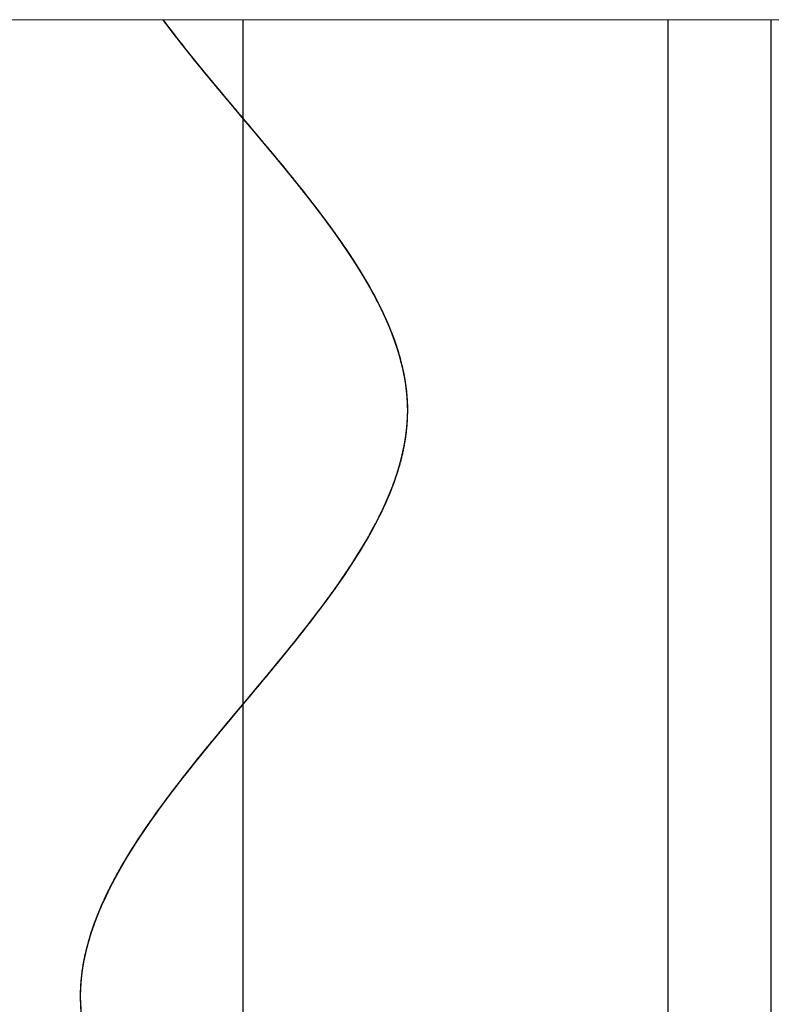
# Model space of a CAD drawing. Units: millimetres. Extents: x -12297 to 4952, y 500 to 24315.
# Drawn here: x 1379 to 1408, y 13021 to 13059 of the extents above; entities that cross this region are included whole.
import ezdxf

# ---------------------------------------------------------------- set-up
doc = ezdxf.new("R2010")
doc.units = ezdxf.units.MM
doc.layers.add('0.30mm', color=7, linetype='Continuous', lineweight=30)
doc.layers.add('Тонкая линия', color=7, linetype='Continuous', lineweight=15)

msp = doc.modelspace()

# ---------------------------------------------------------------- linework, layer by layer
at = {"layer": '0.30mm'}
for p, q in [((1387.97, 13058.77), (1387.97, 12952.656)), ((1404.4, 13058.77), (1404.4, 12939.437)), ((1408.4, 12936.219), (1408.4, 13058.77))]:
    msp.add_line(p, q, dxfattribs=at)
for points, knots in [([(1394.34, 12952.734), (1387.378, 12960.316), (1376.934, 12971.689), (1387.727, 12986.853), (1400.832, 13002.016), (1375.35, 13017.18), (1388.007, 13032.344), (1398.586, 13044.943), (1388.62, 13053.752), (1384.885, 13058.77)], [0, 0, 0, 0, 26.025571, 39.038356, 52.051142, 78.076713, 91.089498, 104.102284, 121.3263, 121.3263, 121.3263, 121.3263]), ([(1387.97, 13032.289), (1387.985, 13032.307), (1391.174, 13036.116), (1397.52, 13043.674), (1391.132, 13051.214), (1387.97, 13054.962)], [91.026211, 91.026211, 91.026211, 91.026211, 91.089498, 104.102284, 116.969254, 116.969254, 116.969254, 116.969254]), ([(1394.34, 13043.712), (1394.34, 13043.714), (1394.339, 13043.851), (1394.334, 13043.989), (1394.324, 13044.126)], [104.0970234, 104.0970234, 104.0970234, 104.0970234, 104.102284, 104.5701456, 104.5701456, 104.5701456, 104.5701456]), ([(1394.34, 13043.712), (1394.34, 13043.714), (1394.339, 13043.851), (1394.334, 13043.989), (1394.324, 13044.126)], [104.0970234, 104.0970234, 104.0970234, 104.0970234, 104.102284, 104.5701456, 104.5701456, 104.5701456, 104.5701456]), ([(1394.34, 13043.716), (1394.34, 13043.716), (1394.339, 13043.842), (1394.334, 13043.969), (1394.326, 13044.095)], [104.1013797, 104.1013797, 104.1013797, 104.1013797, 104.102284, 104.5350469, 104.5350469, 104.5350469, 104.5350469]), ([(1394.34, 13043.712), (1394.34, 13043.714), (1394.34, 13043.793), (1394.337, 13043.872), (1394.334, 13043.949)], [104.0970234, 104.0970234, 104.0970234, 104.0970234, 104.102284, 104.3683066, 104.3683066, 104.3683066, 104.3683066]), ([(1394.34, 13043.716), (1394.34, 13043.716), (1394.339, 13043.794), (1394.337, 13043.872), (1394.334, 13043.949)], [104.1013809, 104.1013809, 104.1013809, 104.1013809, 104.102284, 104.3683066, 104.3683066, 104.3683066, 104.3683066]), ([(1394.34, 13043.712), (1394.34, 13043.714), (1394.34, 13043.793), (1394.337, 13043.872), (1394.334, 13043.949)], [104.0970234, 104.0970234, 104.0970234, 104.0970234, 104.102284, 104.3683066, 104.3683066, 104.3683066, 104.3683066]), ([(1387.97, 13032.289), (1387.985, 13032.307), (1388.624, 13033.07), (1389.263, 13033.832), (1389.862, 13034.577)], [91.026211, 91.026211, 91.026211, 91.026211, 91.089498, 93.644348, 93.644348, 93.644348, 93.644348]), ([(1387.97, 13032.289), (1387.985, 13032.307), (1388.624, 13033.07), (1389.263, 13033.832), (1389.862, 13034.577)], [91.026211, 91.026211, 91.026211, 91.026211, 91.089498, 93.644348, 93.644348, 93.644348, 93.644348]), ([(1387.97, 13032.289), (1387.985, 13032.307), (1388.575, 13033.012), (1389.166, 13033.717), (1389.722, 13034.403)], [91.026211, 91.026211, 91.026211, 91.026211, 91.089498, 93.445461, 93.445461, 93.445461, 93.445461]), ([(1387.97, 13032.289), (1387.985, 13032.307), (1388.377, 13032.774), (1388.768, 13033.241), (1389.138, 13033.69)], [91.026211, 91.026211, 91.026211, 91.026211, 91.089498, 92.630151, 92.630151, 92.630151, 92.630151]), ([(1387.97, 13032.289), (1387.985, 13032.307), (1388.377, 13032.774), (1388.768, 13033.241), (1389.138, 13033.69)], [91.026211, 91.026211, 91.026211, 91.026211, 91.089498, 92.630151, 92.630151, 92.630151, 92.630151]), ([(1387.97, 13032.289), (1387.985, 13032.307), (1388.377, 13032.774), (1388.768, 13033.241), (1389.138, 13033.69)], [91.026211, 91.026211, 91.026211, 91.026211, 91.089498, 92.630151, 92.630151, 92.630151, 92.630151]), ([(1387.97, 13009.72), (1384.83, 13013.471), (1378.563, 13020.993), (1384.812, 13028.516), (1387.97, 13032.289)], [65.203643, 65.203643, 65.203643, 65.203643, 78.076713, 91.026211, 91.026211, 91.026211, 91.026211]), ([(1381.699, 13020.693), (1381.695, 13020.785), (1381.689, 13021.018), (1381.696, 13021.251), (1381.704, 13021.391)], [77.7579958, 77.7579958, 77.7579958, 77.7579958, 78.076713, 78.5567682, 78.5567682, 78.5567682, 78.5567682]), ([(1381.699, 13020.693), (1381.695, 13020.785), (1381.689, 13021.018), (1381.696, 13021.251), (1381.704, 13021.391)], [77.7579958, 77.7579958, 77.7579958, 77.7579958, 78.076713, 78.5567682, 78.5567682, 78.5567682, 78.5567682]), ([(1381.699, 13020.693), (1381.695, 13020.785), (1381.689, 13021.012), (1381.695, 13021.239), (1381.703, 13021.372)], [77.7579991, 77.7579991, 77.7579991, 77.7579991, 78.076713, 78.5357632, 78.5357632, 78.5357632, 78.5357632]), ([(1381.699, 13020.693), (1381.695, 13020.785), (1381.692, 13020.908), (1381.692, 13021.03), (1381.693, 13021.06)], [77.7579991, 77.7579991, 77.7579991, 77.7579991, 78.076713, 78.177976, 78.177976, 78.177976, 78.177976]), ([(1381.699, 13020.693), (1381.695, 13020.785), (1381.692, 13020.908), (1381.692, 13021.03), (1381.693, 13021.06)], [77.7579958, 77.7579958, 77.7579958, 77.7579958, 78.076713, 78.177976, 78.177976, 78.177976, 78.177976]), ([(1381.699, 13020.693), (1381.695, 13020.785), (1381.692, 13020.908), (1381.692, 13021.03), (1381.693, 13021.06)], [77.7579958, 77.7579958, 77.7579958, 77.7579958, 78.076713, 78.177976, 78.177976, 78.177976, 78.177976])]:
    msp.add_open_spline(points, degree=3, knots=knots, dxfattribs=at)
for points in [[(1387.97, 13054.962), (1386.899, 13056.231), (1385.83, 13057.501), (1384.885, 13058.77)], [(1386.853, 13056.294), (1386.167, 13057.119), (1385.5, 13057.944), (1384.885, 13058.77)], [(1386.853, 13056.294), (1386.167, 13057.119), (1385.5, 13057.944), (1384.885, 13058.77)], [(1386.097, 13057.215), (1385.678, 13057.733), (1385.271, 13058.252), (1384.885, 13058.77)], [(1386.097, 13057.215), (1385.678, 13057.733), (1385.271, 13058.252), (1384.885, 13058.77)], [(1386.097, 13057.215), (1385.678, 13057.733), (1385.271, 13058.252), (1384.885, 13058.77)], [(1386.499, 13056.721), (1385.938, 13057.404), (1385.394, 13058.087), (1384.885, 13058.77)], [(1386.499, 13056.721), (1386.364, 13056.886), (1386.23, 13057.05), (1386.097, 13057.215)], [(1386.499, 13056.721), (1386.364, 13056.886), (1386.23, 13057.05), (1386.097, 13057.215)], [(1386.853, 13056.294), (1386.597, 13056.601), (1386.345, 13056.908), (1386.097, 13057.215)], [(1386.853, 13056.294), (1386.734, 13056.436), (1386.617, 13056.578), (1386.499, 13056.721)], [(1386.853, 13056.294), (1386.734, 13056.436), (1386.617, 13056.578), (1386.499, 13056.721)], [(1386.853, 13056.294), (1386.734, 13056.436), (1386.617, 13056.578), (1386.499, 13056.721)], [(1387.97, 13054.962), (1387.596, 13055.406), (1387.221, 13055.85), (1386.853, 13056.294)], [(1387.97, 13054.962), (1387.596, 13055.406), (1387.221, 13055.85), (1386.853, 13056.294)], [(1387.478, 13055.546), (1387.268, 13055.795), (1387.06, 13056.044), (1386.853, 13056.294)], [(1386.853, 13056.293), (1386.853, 13056.294), (1386.853, 13056.294), (1386.853, 13056.294)], [(1387.97, 13054.962), (1387.596, 13055.406), (1387.221, 13055.85), (1386.853, 13056.294)], [(1386.853, 13056.294), (1386.853, 13056.294), (1386.853, 13056.294), (1386.853, 13056.294)], [(1387.478, 13055.546), (1387.268, 13055.795), (1387.06, 13056.044), (1386.853, 13056.294)], [(1387.478, 13055.546), (1387.268, 13055.795), (1387.06, 13056.044), (1386.853, 13056.293)], [(1387.97, 13054.962), (1387.806, 13055.157), (1387.642, 13055.351), (1387.478, 13055.546)], [(1387.97, 13054.962), (1387.806, 13055.157), (1387.642, 13055.351), (1387.478, 13055.546)], [(1387.97, 13054.962), (1387.806, 13055.157), (1387.642, 13055.351), (1387.478, 13055.546)], [(1389.636, 13052.967), (1389.092, 13053.632), (1388.531, 13054.297), (1387.97, 13054.962)], [(1389.636, 13052.967), (1389.092, 13053.632), (1388.531, 13054.297), (1387.97, 13054.962)], [(1388.959, 13053.786), (1388.632, 13054.178), (1388.301, 13054.57), (1387.97, 13054.962)], [(1388.959, 13053.786), (1388.632, 13054.178), (1388.301, 13054.57), (1387.97, 13054.962)], [(1389.636, 13052.967), (1389.092, 13053.632), (1388.531, 13054.297), (1387.97, 13054.962)], [(1388.959, 13053.786), (1388.632, 13054.178), (1388.301, 13054.57), (1387.97, 13054.962)], [(1389.636, 13052.967), (1389.413, 13053.24), (1389.187, 13053.513), (1388.959, 13053.786)], [(1389.636, 13052.967), (1389.413, 13053.24), (1389.187, 13053.513), (1388.959, 13053.786)], [(1389.636, 13052.967), (1389.413, 13053.24), (1389.187, 13053.513), (1388.959, 13053.786)], [(1390.996, 13051.245), (1390.563, 13051.819), (1390.106, 13052.393), (1389.636, 13052.967)], [(1390.996, 13051.245), (1390.563, 13051.819), (1390.106, 13052.393), (1389.636, 13052.967)], [(1389.648, 13052.953), (1389.644, 13052.958), (1389.64, 13052.962), (1389.636, 13052.967)], [(1389.648, 13052.953), (1389.644, 13052.958), (1389.64, 13052.962), (1389.636, 13052.967)], [(1390.321, 13052.117), (1390.097, 13052.4), (1389.868, 13052.684), (1389.636, 13052.967)], [(1389.648, 13052.953), (1389.644, 13052.958), (1389.64, 13052.962), (1389.636, 13052.967)], [(1390.321, 13052.117), (1390.101, 13052.396), (1389.876, 13052.674), (1389.648, 13052.953)], [(1390.321, 13052.117), (1390.101, 13052.396), (1389.876, 13052.674), (1389.648, 13052.953)], [(1390.996, 13051.245), (1390.567, 13051.814), (1390.114, 13052.384), (1389.648, 13052.953)], [(1390.996, 13051.245), (1390.777, 13051.535), (1390.552, 13051.826), (1390.321, 13052.117)], [(1390.996, 13051.245), (1390.777, 13051.535), (1390.552, 13051.826), (1390.321, 13052.117)], [(1390.996, 13051.245), (1390.777, 13051.535), (1390.552, 13051.826), (1390.321, 13052.117)], [(1392.358, 13049.294), (1391.946, 13049.944), (1391.487, 13050.594), (1390.996, 13051.245)], [(1392.358, 13049.294), (1391.946, 13049.944), (1391.487, 13050.594), (1390.996, 13051.245)], [(1391.089, 13051.121), (1391.058, 13051.162), (1391.027, 13051.203), (1390.996, 13051.245)], [(1390.996, 13051.245), (1390.996, 13051.245), (1390.996, 13051.245), (1390.996, 13051.245)], [(1391.089, 13051.121), (1391.058, 13051.162), (1391.027, 13051.203), (1390.996, 13051.245)], [(1391.089, 13051.121), (1391.058, 13051.162), (1391.027, 13051.203), (1390.996, 13051.245)], [(1391.631, 13050.377), (1391.426, 13050.666), (1391.214, 13050.955), (1390.996, 13051.245)], [(1390.996, 13051.245), (1390.996, 13051.245), (1390.996, 13051.245), (1390.996, 13051.245)], [(1391.631, 13050.377), (1391.455, 13050.625), (1391.275, 13050.873), (1391.089, 13051.121)], [(1391.631, 13050.377), (1391.455, 13050.625), (1391.275, 13050.873), (1391.089, 13051.121)], [(1392.358, 13049.294), (1391.972, 13049.903), (1391.545, 13050.512), (1391.089, 13051.121)], [(1392.358, 13049.294), (1392.129, 13049.655), (1391.886, 13050.016), (1391.631, 13050.377)], [(1392.358, 13049.294), (1392.129, 13049.655), (1391.886, 13050.016), (1391.631, 13050.377)], [(1392.358, 13049.294), (1392.129, 13049.655), (1391.886, 13050.016), (1391.631, 13050.377)], [(1392.954, 13048.289), (1392.769, 13048.624), (1392.57, 13048.959), (1392.358, 13049.294)], [(1392.954, 13048.289), (1392.769, 13048.624), (1392.57, 13048.959), (1392.358, 13049.294)], [(1392.727, 13048.688), (1392.609, 13048.89), (1392.486, 13049.092), (1392.358, 13049.294)], [(1392.358, 13049.294), (1392.358, 13049.294), (1392.358, 13049.294), (1392.358, 13049.294)], [(1392.727, 13048.688), (1392.609, 13048.89), (1392.486, 13049.092), (1392.358, 13049.294)], [(1392.727, 13048.688), (1392.609, 13048.89), (1392.486, 13049.092), (1392.358, 13049.294)], [(1392.899, 13048.388), (1392.73, 13048.69), (1392.549, 13048.992), (1392.358, 13049.294)], [(1392.358, 13049.294), (1392.358, 13049.294), (1392.358, 13049.294), (1392.358, 13049.294)], [(1392.899, 13048.388), (1392.843, 13048.488), (1392.786, 13048.588), (1392.727, 13048.688)], [(1392.899, 13048.388), (1392.843, 13048.488), (1392.786, 13048.588), (1392.727, 13048.688)], [(1392.954, 13048.289), (1392.881, 13048.422), (1392.805, 13048.555), (1392.727, 13048.688)], [(1392.954, 13048.289), (1392.936, 13048.322), (1392.917, 13048.355), (1392.899, 13048.388)], [(1392.954, 13048.289), (1392.936, 13048.322), (1392.917, 13048.355), (1392.899, 13048.388)], [(1392.954, 13048.289), (1392.936, 13048.322), (1392.917, 13048.355), (1392.899, 13048.388)], [(1393.323, 13047.576), (1393.208, 13047.814), (1393.085, 13048.051), (1392.954, 13048.289)], [(1393.323, 13047.576), (1393.208, 13047.814), (1393.085, 13048.051), (1392.954, 13048.289)], [(1392.973, 13048.253), (1392.967, 13048.265), (1392.96, 13048.277), (1392.954, 13048.289)], [(1392.973, 13048.253), (1392.967, 13048.265), (1392.96, 13048.277), (1392.954, 13048.289)], [(1392.973, 13048.253), (1392.967, 13048.265), (1392.96, 13048.277), (1392.954, 13048.289)], [(1393.127, 13047.967), (1393.071, 13048.074), (1393.013, 13048.181), (1392.954, 13048.289)], [(1393.127, 13047.967), (1393.077, 13048.062), (1393.026, 13048.158), (1392.973, 13048.253)], [(1393.127, 13047.967), (1393.077, 13048.062), (1393.026, 13048.158), (1392.973, 13048.253)], [(1393.323, 13047.576), (1393.214, 13047.802), (1393.097, 13048.028), (1392.973, 13048.253)], [(1393.323, 13047.576), (1393.26, 13047.706), (1393.195, 13047.837), (1393.127, 13047.967)], [(1393.323, 13047.576), (1393.26, 13047.706), (1393.195, 13047.837), (1393.127, 13047.967)], [(1393.323, 13047.576), (1393.26, 13047.706), (1393.195, 13047.837), (1393.127, 13047.967)], [(1393.69, 13046.749), (1393.58, 13047.025), (1393.457, 13047.301), (1393.323, 13047.576)], [(1393.69, 13046.749), (1393.58, 13047.025), (1393.457, 13047.301), (1393.323, 13047.576)], [(1393.323, 13047.576), (1393.323, 13047.576), (1393.323, 13047.576), (1393.323, 13047.576)], [(1393.325, 13047.574), (1393.324, 13047.575), (1393.324, 13047.576), (1393.323, 13047.576)], [(1393.325, 13047.574), (1393.324, 13047.575), (1393.324, 13047.576), (1393.323, 13047.576)], [(1393.514, 13047.165), (1393.454, 13047.302), (1393.39, 13047.439), (1393.323, 13047.576)], [(1393.323, 13047.576), (1393.323, 13047.576), (1393.323, 13047.576), (1393.323, 13047.576)], [(1393.325, 13047.574), (1393.324, 13047.575), (1393.324, 13047.576), (1393.323, 13047.576)], [(1393.514, 13047.165), (1393.454, 13047.301), (1393.391, 13047.438), (1393.325, 13047.574)], [(1393.514, 13047.165), (1393.454, 13047.301), (1393.391, 13047.438), (1393.325, 13047.574)], [(1393.69, 13046.749), (1393.58, 13047.024), (1393.458, 13047.299), (1393.325, 13047.574)], [(1393.69, 13046.749), (1393.635, 13046.888), (1393.576, 13047.027), (1393.514, 13047.165)], [(1393.69, 13046.749), (1393.635, 13046.888), (1393.576, 13047.027), (1393.514, 13047.165)], [(1393.69, 13046.749), (1393.635, 13046.888), (1393.576, 13047.027), (1393.514, 13047.165)], [(1393.944, 13046.044), (1393.869, 13046.279), (1393.784, 13046.514), (1393.69, 13046.749)], [(1393.944, 13046.044), (1393.869, 13046.279), (1393.784, 13046.514), (1393.69, 13046.749)], [(1393.69, 13046.749), (1393.69, 13046.749), (1393.69, 13046.749), (1393.69, 13046.749)], [(1393.834, 13046.37), (1393.788, 13046.496), (1393.741, 13046.623), (1393.69, 13046.749)], [(1393.834, 13046.37), (1393.788, 13046.496), (1393.741, 13046.623), (1393.69, 13046.749)], [(1393.936, 13046.07), (1393.863, 13046.296), (1393.781, 13046.523), (1393.69, 13046.749)], [(1393.834, 13046.37), (1393.788, 13046.496), (1393.741, 13046.623), (1393.69, 13046.749)], [(1393.69, 13046.749), (1393.69, 13046.749), (1393.69, 13046.749), (1393.69, 13046.749)], [(1393.936, 13046.07), (1393.904, 13046.17), (1393.869, 13046.27), (1393.834, 13046.37)], [(1393.936, 13046.07), (1393.904, 13046.17), (1393.869, 13046.27), (1393.834, 13046.37)], [(1393.944, 13046.044), (1393.909, 13046.153), (1393.873, 13046.261), (1393.834, 13046.37)], [(1393.944, 13046.044), (1393.941, 13046.053), (1393.939, 13046.061), (1393.936, 13046.07)], [(1393.944, 13046.044), (1393.941, 13046.053), (1393.939, 13046.061), (1393.936, 13046.07)], [(1393.944, 13046.044), (1393.941, 13046.053), (1393.939, 13046.061), (1393.936, 13046.07)], [(1394.119, 13045.422), (1394.069, 13045.63), (1394.01, 13045.837), (1393.944, 13046.044)], [(1394.119, 13045.422), (1394.069, 13045.63), (1394.01, 13045.837), (1393.944, 13046.044)], [(1393.947, 13046.035), (1393.946, 13046.038), (1393.945, 13046.041), (1393.944, 13046.044)], [(1393.947, 13046.035), (1393.946, 13046.038), (1393.945, 13046.041), (1393.944, 13046.044)], [(1394.035, 13045.742), (1394.007, 13045.843), (1393.976, 13045.943), (1393.944, 13046.044)], [(1393.947, 13046.035), (1393.946, 13046.038), (1393.945, 13046.041), (1393.944, 13046.044)], [(1394.035, 13045.742), (1394.008, 13045.84), (1393.978, 13045.937), (1393.947, 13046.035)], [(1394.035, 13045.742), (1394.008, 13045.84), (1393.978, 13045.937), (1393.947, 13046.035)], [(1394.119, 13045.422), (1394.07, 13045.627), (1394.012, 13045.831), (1393.947, 13046.035)], [(1394.119, 13045.422), (1394.094, 13045.529), (1394.065, 13045.635), (1394.035, 13045.742)], [(1394.119, 13045.422), (1394.094, 13045.529), (1394.065, 13045.635), (1394.035, 13045.742)], [(1394.119, 13045.422), (1394.094, 13045.529), (1394.065, 13045.635), (1394.035, 13045.742)], [(1394.23, 13044.893), (1394.2, 13045.07), (1394.162, 13045.246), (1394.119, 13045.422)], [(1394.23, 13044.893), (1394.2, 13045.07), (1394.162, 13045.246), (1394.119, 13045.422)], [(1394.119, 13045.422), (1394.119, 13045.422), (1394.119, 13045.422), (1394.119, 13045.422)], [(1394.185, 13045.13), (1394.165, 13045.227), (1394.143, 13045.325), (1394.119, 13045.422)], [(1394.185, 13045.13), (1394.165, 13045.227), (1394.143, 13045.325), (1394.119, 13045.422)], [(1394.225, 13044.921), (1394.196, 13045.088), (1394.16, 13045.255), (1394.119, 13045.422)], [(1394.185, 13045.13), (1394.165, 13045.227), (1394.143, 13045.325), (1394.119, 13045.422)], [(1394.225, 13044.921), (1394.213, 13044.991), (1394.2, 13045.06), (1394.185, 13045.13)], [(1394.225, 13044.921), (1394.213, 13044.991), (1394.2, 13045.06), (1394.185, 13045.13)], [(1394.23, 13044.893), (1394.217, 13044.972), (1394.202, 13045.051), (1394.185, 13045.13)], [(1394.23, 13044.893), (1394.229, 13044.903), (1394.227, 13044.912), (1394.225, 13044.921)], [(1394.23, 13044.893), (1394.229, 13044.903), (1394.227, 13044.912), (1394.225, 13044.921)], [(1394.23, 13044.893), (1394.229, 13044.903), (1394.227, 13044.912), (1394.225, 13044.921)], [(1394.291, 13044.479), (1394.275, 13044.617), (1394.255, 13044.755), (1394.23, 13044.893)], [(1394.291, 13044.479), (1394.275, 13044.617), (1394.255, 13044.755), (1394.23, 13044.893)], [(1394.231, 13044.892), (1394.23, 13044.893), (1394.23, 13044.893), (1394.23, 13044.893)], [(1394.231, 13044.892), (1394.23, 13044.893), (1394.23, 13044.893), (1394.23, 13044.893)], [(1394.264, 13044.687), (1394.253, 13044.756), (1394.242, 13044.825), (1394.23, 13044.893)], [(1394.231, 13044.892), (1394.23, 13044.893), (1394.23, 13044.893), (1394.23, 13044.893)], [(1394.264, 13044.687), (1394.254, 13044.756), (1394.243, 13044.824), (1394.231, 13044.892)], [(1394.264, 13044.687), (1394.254, 13044.756), (1394.243, 13044.824), (1394.231, 13044.892)], [(1394.291, 13044.479), (1394.275, 13044.617), (1394.255, 13044.755), (1394.231, 13044.892)], [(1394.291, 13044.479), (1394.283, 13044.548), (1394.274, 13044.618), (1394.264, 13044.687)], [(1394.291, 13044.479), (1394.283, 13044.548), (1394.274, 13044.618), (1394.264, 13044.687)], [(1394.291, 13044.479), (1394.283, 13044.548), (1394.274, 13044.618), (1394.264, 13044.687)], [(1394.324, 13044.126), (1394.316, 13044.243), (1394.305, 13044.361), (1394.291, 13044.479)], [(1394.324, 13044.126), (1394.316, 13044.243), (1394.305, 13044.361), (1394.291, 13044.479)], [(1394.291, 13044.479), (1394.291, 13044.479), (1394.291, 13044.479), (1394.291, 13044.479)], [(1394.311, 13044.288), (1394.305, 13044.351), (1394.299, 13044.415), (1394.291, 13044.479)], [(1394.291, 13044.479), (1394.291, 13044.479), (1394.291, 13044.479), (1394.291, 13044.479)], [(1394.311, 13044.288), (1394.305, 13044.351), (1394.299, 13044.415), (1394.291, 13044.479)], [(1394.291, 13044.479), (1394.291, 13044.479), (1394.291, 13044.479), (1394.291, 13044.479)], [(1394.323, 13044.14), (1394.315, 13044.253), (1394.305, 13044.366), (1394.291, 13044.479)], [(1394.311, 13044.288), (1394.305, 13044.351), (1394.299, 13044.415), (1394.291, 13044.479)], [(1394.291, 13044.479), (1394.291, 13044.479), (1394.291, 13044.479), (1394.291, 13044.479)], [(1394.291, 13044.479), (1394.291, 13044.479), (1394.291, 13044.479), (1394.291, 13044.479)], [(1394.323, 13044.14), (1394.32, 13044.189), (1394.316, 13044.238), (1394.311, 13044.288)], [(1394.323, 13044.14), (1394.32, 13044.189), (1394.316, 13044.238), (1394.311, 13044.288)], [(1394.324, 13044.126), (1394.321, 13044.18), (1394.316, 13044.234), (1394.311, 13044.288)], [(1394.324, 13044.126), (1394.324, 13044.13), (1394.324, 13044.135), (1394.323, 13044.14)], [(1394.324, 13044.126), (1394.324, 13044.13), (1394.324, 13044.135), (1394.323, 13044.14)], [(1394.324, 13044.126), (1394.324, 13044.13), (1394.324, 13044.135), (1394.323, 13044.14)], [(1394.326, 13044.095), (1394.326, 13044.105), (1394.325, 13044.115), (1394.324, 13044.126)], [(1394.326, 13044.095), (1394.326, 13044.105), (1394.325, 13044.115), (1394.324, 13044.126)], [(1394.334, 13043.949), (1394.332, 13044.008), (1394.328, 13044.067), (1394.324, 13044.126)], [(1394.326, 13044.095), (1394.326, 13044.105), (1394.325, 13044.115), (1394.324, 13044.126)], [(1394.334, 13043.949), (1394.332, 13043.998), (1394.329, 13044.046), (1394.326, 13044.095)], [(1394.334, 13043.949), (1394.332, 13043.998), (1394.329, 13044.046), (1394.326, 13044.095)], [(1394.324, 13043.183), (1394.336, 13043.359), (1394.342, 13043.536), (1394.34, 13043.712)], [(1394.324, 13043.183), (1394.336, 13043.359), (1394.342, 13043.536), (1394.34, 13043.712)], [(1394.324, 13043.184), (1394.336, 13043.36), (1394.342, 13043.536), (1394.34, 13043.712)], [(1394.324, 13043.184), (1394.33, 13043.271), (1394.334, 13043.359), (1394.337, 13043.446)], [(1394.324, 13043.184), (1394.33, 13043.271), (1394.334, 13043.359), (1394.337, 13043.446)], [(1394.324, 13043.183), (1394.33, 13043.27), (1394.334, 13043.358), (1394.337, 13043.446)], [(1394.337, 13043.446), (1394.34, 13043.535), (1394.341, 13043.623), (1394.34, 13043.712)], [(1394.337, 13043.446), (1394.34, 13043.535), (1394.341, 13043.623), (1394.34, 13043.712)], [(1394.337, 13043.446), (1394.34, 13043.535), (1394.341, 13043.623), (1394.34, 13043.712)], [(1394.34, 13043.712), (1394.34, 13043.713), (1394.34, 13043.715), (1394.34, 13043.716)], [(1394.34, 13043.712), (1394.34, 13043.713), (1394.34, 13043.715), (1394.34, 13043.716)], [(1394.34, 13043.712), (1394.34, 13043.712), (1394.34, 13043.712), (1394.34, 13043.712)], [(1394.34, 13043.712), (1394.34, 13043.712), (1394.34, 13043.712), (1394.34, 13043.712)], [(1394.283, 13042.767), (1394.301, 13042.906), (1394.314, 13043.044), (1394.324, 13043.183)], [(1394.283, 13042.767), (1394.301, 13042.906), (1394.314, 13043.044), (1394.324, 13043.183)], [(1394.287, 13042.797), (1394.302, 13042.925), (1394.315, 13043.054), (1394.324, 13043.183)], [(1394.303, 13042.946), (1394.312, 13043.025), (1394.318, 13043.104), (1394.324, 13043.183)], [(1394.303, 13042.946), (1394.312, 13043.025), (1394.318, 13043.104), (1394.324, 13043.183)], [(1394.303, 13042.946), (1394.312, 13043.025), (1394.318, 13043.104), (1394.324, 13043.183)], [(1394.324, 13043.183), (1394.324, 13043.183), (1394.324, 13043.184), (1394.324, 13043.184)], [(1394.324, 13043.183), (1394.324, 13043.183), (1394.324, 13043.184), (1394.324, 13043.184)], [(1394.324, 13043.183), (1394.324, 13043.183), (1394.324, 13043.184), (1394.324, 13043.184)], [(1394.324, 13043.183), (1394.324, 13043.183), (1394.324, 13043.183), (1394.324, 13043.183)], [(1394.324, 13043.183), (1394.324, 13043.183), (1394.324, 13043.183), (1394.324, 13043.183)], [(1393.998, 13041.437), (1394.13, 13041.88), (1394.227, 13042.324), (1394.283, 13042.767)], [(1394.19, 13042.202), (1394.228, 13042.39), (1394.259, 13042.579), (1394.283, 13042.767)], [(1394.247, 13042.515), (1394.26, 13042.599), (1394.272, 13042.683), (1394.283, 13042.767)], [(1394.247, 13042.515), (1394.257, 13042.577), (1394.266, 13042.64), (1394.274, 13042.702)], [(1394.252, 13042.55), (1394.264, 13042.623), (1394.274, 13042.695), (1394.283, 13042.767)], [(1394.252, 13042.55), (1394.26, 13042.601), (1394.268, 13042.652), (1394.274, 13042.702)], [(1394.274, 13042.702), (1394.277, 13042.724), (1394.28, 13042.745), (1394.283, 13042.767)], [(1394.274, 13042.702), (1394.277, 13042.724), (1394.28, 13042.745), (1394.283, 13042.767)], [(1394.283, 13042.767), (1394.291, 13042.827), (1394.297, 13042.886), (1394.303, 13042.946)], [(1394.283, 13042.767), (1394.284, 13042.777), (1394.285, 13042.787), (1394.287, 13042.797)], [(1394.283, 13042.767), (1394.284, 13042.777), (1394.285, 13042.787), (1394.287, 13042.797)], [(1394.283, 13042.767), (1394.284, 13042.777), (1394.285, 13042.787), (1394.287, 13042.797)], [(1394.287, 13042.797), (1394.293, 13042.846), (1394.298, 13042.896), (1394.303, 13042.946)], [(1394.287, 13042.797), (1394.293, 13042.846), (1394.298, 13042.896), (1394.303, 13042.946)], [(1394.137, 13041.961), (1394.163, 13042.072), (1394.187, 13042.183), (1394.208, 13042.294)], [(1394.19, 13042.202), (1394.211, 13042.306), (1394.23, 13042.411), (1394.247, 13042.515)], [(1394.19, 13042.202), (1394.2, 13042.255), (1394.211, 13042.308), (1394.22, 13042.361)], [(1394.19, 13042.202), (1394.196, 13042.233), (1394.202, 13042.264), (1394.208, 13042.294)], [(1394.208, 13042.294), (1394.224, 13042.38), (1394.239, 13042.465), (1394.252, 13042.55)], [(1394.208, 13042.294), (1394.212, 13042.317), (1394.216, 13042.339), (1394.22, 13042.361)], [(1394.22, 13042.361), (1394.232, 13042.424), (1394.242, 13042.487), (1394.252, 13042.55)], [(1394.22, 13042.361), (1394.23, 13042.412), (1394.238, 13042.464), (1394.247, 13042.515)], [(1393.998, 13041.437), (1394.074, 13041.692), (1394.138, 13041.947), (1394.19, 13042.202)], [(1394.062, 13041.66), (1394.089, 13041.761), (1394.114, 13041.861), (1394.137, 13041.961)], [(1394.083, 13041.742), (1394.123, 13041.896), (1394.159, 13042.049), (1394.19, 13042.202)], [(1394.099, 13041.804), (1394.133, 13041.937), (1394.163, 13042.069), (1394.19, 13042.202)], [(1394.099, 13041.804), (1394.112, 13041.856), (1394.125, 13041.909), (1394.137, 13041.961)], [(1394.137, 13041.961), (1394.156, 13042.041), (1394.173, 13042.122), (1394.19, 13042.202)], [(1394.19, 13042.202), (1394.19, 13042.202), (1394.19, 13042.202), (1394.19, 13042.202)], [(1394.19, 13042.202), (1394.19, 13042.202), (1394.19, 13042.202), (1394.19, 13042.202)], [(1393.998, 13041.437), (1394.028, 13041.539), (1394.057, 13041.64), (1394.083, 13041.742)], [(1393.998, 13041.437), (1394.02, 13041.511), (1394.041, 13041.586), (1394.062, 13041.66)], [(1393.998, 13041.437), (1394.014, 13041.491), (1394.03, 13041.544), (1394.044, 13041.598)], [(1393.998, 13041.437), (1394.014, 13041.491), (1394.03, 13041.544), (1394.044, 13041.598)], [(1394.044, 13041.598), (1394.058, 13041.646), (1394.071, 13041.694), (1394.083, 13041.742)], [(1394.044, 13041.598), (1394.05, 13041.619), (1394.056, 13041.64), (1394.062, 13041.66)], [(1394.062, 13041.66), (1394.074, 13041.708), (1394.087, 13041.756), (1394.099, 13041.804)], [(1394.083, 13041.742), (1394.089, 13041.763), (1394.094, 13041.783), (1394.099, 13041.804)], [(1393.764, 13040.745), (1393.851, 13040.975), (1393.929, 13041.206), (1393.998, 13041.437)], [(1393.764, 13040.745), (1393.851, 13040.975), (1393.929, 13041.206), (1393.998, 13041.437)], [(1393.764, 13040.745), (1393.834, 13040.929), (1393.898, 13041.113), (1393.955, 13041.297)], [(1393.764, 13040.745), (1393.826, 13040.907), (1393.883, 13041.07), (1393.935, 13041.233)], [(1393.764, 13040.745), (1393.826, 13040.907), (1393.883, 13041.07), (1393.935, 13041.233)], [(1393.764, 13040.745), (1393.826, 13040.907), (1393.883, 13041.07), (1393.935, 13041.233)], [(1393.935, 13041.233), (1393.957, 13041.301), (1393.978, 13041.369), (1393.998, 13041.437)], [(1393.935, 13041.233), (1393.942, 13041.254), (1393.949, 13041.275), (1393.955, 13041.297)], [(1393.935, 13041.233), (1393.942, 13041.254), (1393.949, 13041.275), (1393.955, 13041.297)], [(1393.955, 13041.297), (1393.97, 13041.343), (1393.984, 13041.39), (1393.998, 13041.437)], [(1393.955, 13041.297), (1393.97, 13041.343), (1393.984, 13041.39), (1393.998, 13041.437)], [(1393.955, 13041.297), (1393.97, 13041.343), (1393.984, 13041.39), (1393.998, 13041.437)], [(1393.409, 13039.901), (1393.54, 13040.182), (1393.659, 13040.463), (1393.764, 13040.745)], [(1393.409, 13039.901), (1393.54, 13040.182), (1393.659, 13040.463), (1393.764, 13040.745)], [(1393.465, 13040.024), (1393.574, 13040.264), (1393.674, 13040.504), (1393.764, 13040.745)], [(1393.545, 13040.203), (1393.623, 13040.384), (1393.697, 13040.564), (1393.764, 13040.745)], [(1393.545, 13040.203), (1393.623, 13040.384), (1393.697, 13040.564), (1393.764, 13040.745)], [(1393.545, 13040.203), (1393.623, 13040.384), (1393.697, 13040.564), (1393.764, 13040.745)], [(1393.764, 13040.745), (1393.764, 13040.745), (1393.764, 13040.745), (1393.764, 13040.745)], [(1393.764, 13040.745), (1393.764, 13040.745), (1393.764, 13040.745), (1393.764, 13040.745)], [(1393.764, 13040.745), (1393.764, 13040.745), (1393.764, 13040.745), (1393.764, 13040.745)], [(1393.764, 13040.745), (1393.764, 13040.745), (1393.764, 13040.745), (1393.764, 13040.745)], [(1393.409, 13039.901), (1393.456, 13040.002), (1393.501, 13040.103), (1393.545, 13040.203)], [(1393.409, 13039.901), (1393.428, 13039.942), (1393.447, 13039.983), (1393.465, 13040.024)], [(1393.409, 13039.901), (1393.428, 13039.942), (1393.447, 13039.983), (1393.465, 13040.024)], [(1393.409, 13039.901), (1393.428, 13039.942), (1393.447, 13039.983), (1393.465, 13040.024)], [(1393.465, 13040.024), (1393.492, 13040.084), (1393.519, 13040.143), (1393.545, 13040.203)], [(1393.465, 13040.024), (1393.492, 13040.084), (1393.519, 13040.143), (1393.545, 13040.203)], [(1393.062, 13039.205), (1393.185, 13039.437), (1393.301, 13039.669), (1393.409, 13039.901)], [(1393.062, 13039.205), (1393.185, 13039.437), (1393.301, 13039.669), (1393.409, 13039.901)], [(1393.062, 13039.205), (1393.171, 13039.41), (1393.274, 13039.615), (1393.371, 13039.821)], [(1393.062, 13039.205), (1393.138, 13039.348), (1393.211, 13039.492), (1393.282, 13039.635)], [(1393.062, 13039.205), (1393.138, 13039.348), (1393.211, 13039.492), (1393.282, 13039.635)], [(1393.062, 13039.205), (1393.138, 13039.348), (1393.211, 13039.492), (1393.282, 13039.635)], [(1393.282, 13039.635), (1393.325, 13039.724), (1393.368, 13039.812), (1393.409, 13039.901)], [(1393.282, 13039.635), (1393.312, 13039.697), (1393.342, 13039.759), (1393.371, 13039.821)], [(1393.282, 13039.635), (1393.312, 13039.697), (1393.342, 13039.759), (1393.371, 13039.821)], [(1393.371, 13039.821), (1393.384, 13039.848), (1393.396, 13039.874), (1393.409, 13039.901)], [(1393.371, 13039.821), (1393.384, 13039.848), (1393.396, 13039.874), (1393.409, 13039.901)], [(1393.371, 13039.821), (1393.384, 13039.848), (1393.396, 13039.874), (1393.409, 13039.901)], [(1392.348, 13037.979), (1392.606, 13038.388), (1392.845, 13038.796), (1393.062, 13039.205)], [(1392.348, 13037.979), (1392.606, 13038.388), (1392.845, 13038.796), (1393.062, 13039.205)], [(1392.348, 13037.979), (1392.599, 13038.376), (1392.832, 13038.773), (1393.043, 13039.17)], [(1392.742, 13038.629), (1392.853, 13038.821), (1392.96, 13039.013), (1393.062, 13039.205)], [(1392.742, 13038.629), (1392.847, 13038.809), (1392.947, 13038.989), (1393.043, 13039.17)], [(1392.742, 13038.629), (1392.847, 13038.809), (1392.947, 13038.989), (1393.043, 13039.17)], [(1393.043, 13039.17), (1393.05, 13039.181), (1393.056, 13039.193), (1393.062, 13039.205)], [(1393.043, 13039.17), (1393.05, 13039.181), (1393.056, 13039.193), (1393.062, 13039.205)], [(1393.043, 13039.17), (1393.05, 13039.181), (1393.056, 13039.193), (1393.062, 13039.205)], [(1393.062, 13039.205), (1393.062, 13039.205), (1393.062, 13039.205), (1393.062, 13039.205)], [(1393.062, 13039.205), (1393.062, 13039.205), (1393.062, 13039.205), (1393.062, 13039.205)], [(1393.062, 13039.205), (1393.062, 13039.205), (1393.062, 13039.205), (1393.062, 13039.205)], [(1392.348, 13037.979), (1392.485, 13038.196), (1392.616, 13038.412), (1392.742, 13038.629)], [(1392.348, 13037.979), (1392.485, 13038.196), (1392.616, 13038.412), (1392.742, 13038.629)], [(1392.348, 13037.979), (1392.485, 13038.196), (1392.616, 13038.412), (1392.742, 13038.629)], [(1391.177, 13036.275), (1391.596, 13036.843), (1391.99, 13037.411), (1392.348, 13037.979)], [(1391.177, 13036.275), (1391.596, 13036.843), (1391.99, 13037.411), (1392.348, 13037.979)], [(1391.177, 13036.275), (1391.59, 13036.835), (1391.98, 13037.396), (1392.334, 13037.957)], [(1391.821, 13037.179), (1392.004, 13037.446), (1392.18, 13037.713), (1392.348, 13037.979)], [(1391.821, 13037.179), (1392.004, 13037.446), (1392.18, 13037.713), (1392.348, 13037.979)], [(1391.821, 13037.179), (1391.999, 13037.439), (1392.17, 13037.698), (1392.334, 13037.957)], [(1392.334, 13037.957), (1392.339, 13037.964), (1392.344, 13037.972), (1392.348, 13037.979)], [(1392.334, 13037.957), (1392.339, 13037.964), (1392.344, 13037.972), (1392.348, 13037.979)], [(1392.348, 13037.979), (1392.348, 13037.979), (1392.348, 13037.979), (1392.348, 13037.979)], [(1392.348, 13037.979), (1392.348, 13037.979), (1392.348, 13037.979), (1392.348, 13037.979)], [(1391.177, 13036.275), (1391.399, 13036.576), (1391.615, 13036.878), (1391.821, 13037.179)], [(1391.177, 13036.275), (1391.399, 13036.576), (1391.615, 13036.878), (1391.821, 13037.179)], [(1391.177, 13036.275), (1391.399, 13036.576), (1391.615, 13036.878), (1391.821, 13037.179)], [(1389.862, 13034.577), (1390.318, 13035.143), (1390.76, 13035.709), (1391.177, 13036.275)], [(1389.862, 13034.577), (1390.318, 13035.143), (1390.76, 13035.709), (1391.177, 13036.275)], [(1390.005, 13034.754), (1390.41, 13035.261), (1390.803, 13035.768), (1391.177, 13036.275)], [(1390.418, 13035.277), (1390.678, 13035.609), (1390.932, 13035.942), (1391.177, 13036.275)], [(1390.418, 13035.277), (1390.678, 13035.609), (1390.932, 13035.942), (1391.177, 13036.275)], [(1390.418, 13035.277), (1390.678, 13035.609), (1390.932, 13035.942), (1391.177, 13036.275)], [(1391.177, 13036.275), (1391.177, 13036.275), (1391.177, 13036.275), (1391.177, 13036.275)], [(1391.177, 13036.275), (1391.177, 13036.275), (1391.177, 13036.275), (1391.177, 13036.275)], [(1391.177, 13036.275), (1391.177, 13036.275), (1391.177, 13036.275), (1391.177, 13036.275)], [(1391.177, 13036.275), (1391.177, 13036.275), (1391.177, 13036.275), (1391.177, 13036.275)], [(1391.177, 13036.275), (1391.177, 13036.275), (1391.177, 13036.275), (1391.177, 13036.275)], [(1389.862, 13034.577), (1390.05, 13034.81), (1390.236, 13035.043), (1390.418, 13035.277)], [(1390.005, 13034.754), (1390.144, 13034.928), (1390.282, 13035.103), (1390.418, 13035.277)], [(1390.005, 13034.754), (1390.144, 13034.928), (1390.282, 13035.103), (1390.418, 13035.277)], [(1389.862, 13034.577), (1389.91, 13034.636), (1389.957, 13034.695), (1390.005, 13034.754)], [(1389.862, 13034.577), (1389.91, 13034.636), (1389.957, 13034.695), (1390.005, 13034.754)], [(1389.862, 13034.577), (1389.91, 13034.636), (1389.957, 13034.695), (1390.005, 13034.754)], [(1389.138, 13033.69), (1389.382, 13033.986), (1389.624, 13034.281), (1389.862, 13034.577)], [(1389.138, 13033.69), (1389.335, 13033.928), (1389.529, 13034.165), (1389.722, 13034.403)], [(1389.138, 13033.69), (1389.335, 13033.928), (1389.529, 13034.165), (1389.722, 13034.403)], [(1389.722, 13034.403), (1389.769, 13034.461), (1389.815, 13034.519), (1389.862, 13034.577)], [(1389.722, 13034.403), (1389.769, 13034.461), (1389.815, 13034.519), (1389.862, 13034.577)], [(1389.722, 13034.403), (1389.769, 13034.461), (1389.815, 13034.519), (1389.862, 13034.577)], [(1386.075, 13029.99), (1386.681, 13030.747), (1387.313, 13031.504), (1387.947, 13032.261)], [(1386.075, 13029.99), (1386.681, 13030.747), (1387.313, 13031.504), (1387.947, 13032.261)], [(1386.233, 13030.186), (1386.79, 13030.878), (1387.368, 13031.569), (1387.947, 13032.261)], [(1386.773, 13030.85), (1387.16, 13031.32), (1387.553, 13031.791), (1387.947, 13032.261)], [(1387, 13031.125), (1387.313, 13031.504), (1387.63, 13031.882), (1387.947, 13032.261)], [(1387, 13031.125), (1387.313, 13031.504), (1387.63, 13031.882), (1387.947, 13032.261)], [(1387.947, 13032.261), (1387.955, 13032.27), (1387.962, 13032.279), (1387.97, 13032.289)], [(1387.947, 13032.261), (1387.955, 13032.27), (1387.962, 13032.279), (1387.97, 13032.289)], [(1387.947, 13032.261), (1387.955, 13032.27), (1387.962, 13032.279), (1387.97, 13032.289)], [(1387.947, 13032.261), (1387.952, 13032.268), (1387.958, 13032.274), (1387.963, 13032.281)], [(1387.947, 13032.261), (1387.948, 13032.263), (1387.95, 13032.265), (1387.951, 13032.266)], [(1387.947, 13032.261), (1387.948, 13032.263), (1387.95, 13032.265), (1387.951, 13032.266)], [(1387.947, 13032.261), (1387.947, 13032.261), (1387.947, 13032.261), (1387.947, 13032.261)], [(1387.947, 13032.261), (1387.947, 13032.261), (1387.947, 13032.261), (1387.947, 13032.261)], [(1387.947, 13032.261), (1387.947, 13032.261), (1387.947, 13032.261), (1387.947, 13032.261)], [(1387.947, 13032.261), (1387.947, 13032.261), (1387.947, 13032.261), (1387.947, 13032.261)], [(1387.947, 13032.261), (1387.947, 13032.261), (1387.947, 13032.261), (1387.947, 13032.261)], [(1387.951, 13032.266), (1387.958, 13032.274), (1387.964, 13032.281), (1387.97, 13032.289)], [(1387.951, 13032.266), (1387.958, 13032.274), (1387.964, 13032.281), (1387.97, 13032.289)], [(1387.963, 13032.281), (1387.966, 13032.283), (1387.968, 13032.286), (1387.97, 13032.289)], [(1386.773, 13030.85), (1386.849, 13030.942), (1386.924, 13031.033), (1387, 13031.125)], [(1386.773, 13030.85), (1386.849, 13030.942), (1386.924, 13031.033), (1387, 13031.125)], [(1386.075, 13029.99), (1386.304, 13030.277), (1386.538, 13030.563), (1386.773, 13030.85)], [(1386.233, 13030.186), (1386.411, 13030.408), (1386.591, 13030.629), (1386.773, 13030.85)], [(1386.233, 13030.186), (1386.411, 13030.408), (1386.591, 13030.629), (1386.773, 13030.85)], [(1386.075, 13029.99), (1386.127, 13030.055), (1386.18, 13030.121), (1386.233, 13030.186)], [(1386.075, 13029.99), (1386.127, 13030.055), (1386.18, 13030.121), (1386.233, 13030.186)], [(1386.075, 13029.99), (1386.127, 13030.055), (1386.18, 13030.121), (1386.233, 13030.186)], [(1384.762, 13028.28), (1385.178, 13028.85), (1385.619, 13029.42), (1386.075, 13029.99)], [(1384.762, 13028.28), (1385.178, 13028.85), (1385.619, 13029.42), (1386.075, 13029.99)], [(1384.762, 13028.28), (1385.131, 13028.786), (1385.52, 13029.292), (1385.922, 13029.798)], [(1385.529, 13029.298), (1385.708, 13029.529), (1385.89, 13029.759), (1386.075, 13029.99)], [(1385.529, 13029.298), (1385.659, 13029.465), (1385.79, 13029.631), (1385.922, 13029.798)], [(1385.529, 13029.298), (1385.659, 13029.465), (1385.79, 13029.631), (1385.922, 13029.798)], [(1385.922, 13029.798), (1385.973, 13029.862), (1386.024, 13029.926), (1386.075, 13029.99)], [(1385.922, 13029.798), (1385.973, 13029.862), (1386.024, 13029.926), (1386.075, 13029.99)], [(1385.922, 13029.798), (1385.973, 13029.862), (1386.024, 13029.926), (1386.075, 13029.99)], [(1384.762, 13028.28), (1385.01, 13028.62), (1385.266, 13028.959), (1385.529, 13029.298)], [(1384.762, 13028.28), (1385.01, 13028.62), (1385.266, 13028.959), (1385.529, 13029.298)], [(1384.762, 13028.28), (1385.01, 13028.62), (1385.266, 13028.959), (1385.529, 13029.298)], [(1383.617, 13026.59), (1383.966, 13027.153), (1384.352, 13027.717), (1384.762, 13028.28)], [(1383.617, 13026.59), (1383.966, 13027.153), (1384.352, 13027.717), (1384.762, 13028.28)], [(1383.652, 13026.646), (1383.992, 13027.191), (1384.366, 13027.736), (1384.762, 13028.28)], [(1384.118, 13027.362), (1384.324, 13027.668), (1384.54, 13027.974), (1384.762, 13028.28)], [(1384.118, 13027.362), (1384.324, 13027.668), (1384.54, 13027.974), (1384.762, 13028.28)], [(1384.118, 13027.362), (1384.324, 13027.668), (1384.54, 13027.974), (1384.762, 13028.28)], [(1384.762, 13028.28), (1384.762, 13028.28), (1384.762, 13028.28), (1384.762, 13028.28)], [(1384.762, 13028.28), (1384.762, 13028.28), (1384.762, 13028.28), (1384.762, 13028.28)], [(1384.762, 13028.28), (1384.762, 13028.28), (1384.762, 13028.28), (1384.762, 13028.28)], [(1384.762, 13028.28), (1384.762, 13028.28), (1384.762, 13028.28), (1384.762, 13028.28)], [(1384.762, 13028.28), (1384.762, 13028.28), (1384.762, 13028.28), (1384.762, 13028.28)], [(1383.617, 13026.59), (1383.776, 13026.847), (1383.944, 13027.105), (1384.118, 13027.362)], [(1383.617, 13026.59), (1383.776, 13026.847), (1383.944, 13027.105), (1384.118, 13027.362)], [(1383.652, 13026.646), (1383.801, 13026.885), (1383.957, 13027.124), (1384.118, 13027.362)], [(1382.913, 13025.358), (1383.126, 13025.768), (1383.362, 13026.179), (1383.617, 13026.59)], [(1382.913, 13025.358), (1383.126, 13025.768), (1383.362, 13026.179), (1383.617, 13026.59)], [(1382.921, 13025.373), (1383.132, 13025.779), (1383.365, 13026.184), (1383.617, 13026.59)], [(1383.24, 13025.957), (1383.36, 13026.168), (1383.486, 13026.379), (1383.617, 13026.59)], [(1383.24, 13025.957), (1383.36, 13026.168), (1383.486, 13026.379), (1383.617, 13026.59)], [(1383.24, 13025.957), (1383.36, 13026.168), (1383.486, 13026.379), (1383.617, 13026.59)], [(1383.617, 13026.59), (1383.628, 13026.609), (1383.64, 13026.628), (1383.652, 13026.646)], [(1383.617, 13026.59), (1383.628, 13026.609), (1383.64, 13026.628), (1383.652, 13026.646)], [(1383.617, 13026.59), (1383.617, 13026.59), (1383.617, 13026.59), (1383.617, 13026.59)], [(1382.913, 13025.358), (1383.017, 13025.558), (1383.126, 13025.758), (1383.24, 13025.957)], [(1382.921, 13025.373), (1383.022, 13025.568), (1383.129, 13025.763), (1383.24, 13025.957)], [(1382.921, 13025.373), (1383.022, 13025.568), (1383.129, 13025.763), (1383.24, 13025.957)], [(1382.577, 13024.667), (1382.681, 13024.897), (1382.793, 13025.128), (1382.913, 13025.358)], [(1382.577, 13024.667), (1382.681, 13024.897), (1382.793, 13025.128), (1382.913, 13025.358)], [(1382.624, 13024.769), (1382.715, 13024.965), (1382.811, 13025.162), (1382.913, 13025.358)], [(1382.689, 13024.909), (1382.761, 13025.058), (1382.835, 13025.208), (1382.913, 13025.358)], [(1382.689, 13024.909), (1382.761, 13025.058), (1382.835, 13025.208), (1382.913, 13025.358)], [(1382.689, 13024.909), (1382.761, 13025.058), (1382.835, 13025.208), (1382.913, 13025.358)], [(1382.913, 13025.358), (1382.916, 13025.363), (1382.918, 13025.368), (1382.921, 13025.373)], [(1382.913, 13025.358), (1382.916, 13025.363), (1382.918, 13025.368), (1382.921, 13025.373)], [(1382.913, 13025.358), (1382.916, 13025.363), (1382.918, 13025.368), (1382.921, 13025.373)], [(1382.913, 13025.358), (1382.913, 13025.358), (1382.913, 13025.358), (1382.913, 13025.358)], [(1382.913, 13025.358), (1382.913, 13025.358), (1382.913, 13025.358), (1382.913, 13025.358)], [(1382.577, 13024.667), (1382.613, 13024.748), (1382.651, 13024.828), (1382.689, 13024.909)], [(1382.577, 13024.667), (1382.592, 13024.701), (1382.608, 13024.735), (1382.624, 13024.769)], [(1382.577, 13024.667), (1382.592, 13024.701), (1382.608, 13024.735), (1382.624, 13024.769)], [(1382.577, 13024.667), (1382.592, 13024.701), (1382.608, 13024.735), (1382.624, 13024.769)], [(1382.624, 13024.769), (1382.645, 13024.816), (1382.667, 13024.862), (1382.689, 13024.909)], [(1382.624, 13024.769), (1382.645, 13024.816), (1382.667, 13024.862), (1382.689, 13024.909)], [(1382.007, 13023.134), (1382.153, 13023.645), (1382.346, 13024.156), (1382.577, 13024.667)], [(1382.007, 13023.134), (1382.153, 13023.645), (1382.346, 13024.156), (1382.577, 13024.667)], [(1382.381, 13024.212), (1382.443, 13024.364), (1382.508, 13024.515), (1382.577, 13024.667)], [(1382.436, 13024.345), (1382.481, 13024.452), (1382.528, 13024.56), (1382.577, 13024.667)], [(1382.436, 13024.345), (1382.481, 13024.452), (1382.528, 13024.56), (1382.577, 13024.667)], [(1382.436, 13024.345), (1382.481, 13024.452), (1382.528, 13024.56), (1382.577, 13024.667)], [(1382.121, 13023.505), (1382.199, 13023.74), (1382.285, 13023.976), (1382.381, 13024.212)], [(1382.126, 13023.519), (1382.217, 13023.794), (1382.321, 13024.07), (1382.436, 13024.345)], [(1382.126, 13023.519), (1382.202, 13023.75), (1382.287, 13023.981), (1382.381, 13024.212)], [(1382.126, 13023.519), (1382.202, 13023.75), (1382.287, 13023.981), (1382.381, 13024.212)], [(1382.381, 13024.212), (1382.399, 13024.256), (1382.417, 13024.3), (1382.436, 13024.345)], [(1382.381, 13024.212), (1382.399, 13024.256), (1382.417, 13024.3), (1382.436, 13024.345)], [(1382.007, 13023.134), (1382.044, 13023.263), (1382.084, 13023.391), (1382.126, 13023.519)], [(1382.007, 13023.134), (1382.043, 13023.258), (1382.081, 13023.381), (1382.121, 13023.505)], [(1382.007, 13023.134), (1382.043, 13023.258), (1382.081, 13023.381), (1382.121, 13023.505)], [(1382.007, 13023.134), (1382.043, 13023.258), (1382.081, 13023.381), (1382.121, 13023.505)], [(1382.121, 13023.505), (1382.123, 13023.51), (1382.124, 13023.515), (1382.126, 13023.519)], [(1382.121, 13023.505), (1382.123, 13023.51), (1382.124, 13023.515), (1382.126, 13023.519)], [(1381.834, 13022.412), (1381.881, 13022.653), (1381.939, 13022.894), (1382.007, 13023.134)], [(1381.834, 13022.412), (1381.881, 13022.653), (1381.939, 13022.894), (1382.007, 13023.134)], [(1381.834, 13022.412), (1381.869, 13022.594), (1381.911, 13022.777), (1381.96, 13022.96)], [(1381.834, 13022.412), (1381.868, 13022.59), (1381.909, 13022.768), (1381.956, 13022.946)], [(1381.834, 13022.412), (1381.868, 13022.59), (1381.909, 13022.768), (1381.956, 13022.946)], [(1381.834, 13022.412), (1381.868, 13022.59), (1381.909, 13022.768), (1381.956, 13022.946)], [(1381.956, 13022.946), (1381.972, 13023.009), (1381.99, 13023.071), (1382.007, 13023.134)], [(1381.956, 13022.946), (1381.957, 13022.95), (1381.958, 13022.955), (1381.96, 13022.96)], [(1381.956, 13022.946), (1381.957, 13022.95), (1381.958, 13022.955), (1381.96, 13022.96)], [(1381.96, 13022.96), (1381.975, 13023.018), (1381.991, 13023.076), (1382.007, 13023.134)], [(1381.96, 13022.96), (1381.975, 13023.018), (1381.991, 13023.076), (1382.007, 13023.134)], [(1381.96, 13022.96), (1381.975, 13023.018), (1381.991, 13023.076), (1382.007, 13023.134)], [(1381.74, 13021.808), (1381.763, 13022.009), (1381.794, 13022.21), (1381.834, 13022.412)], [(1381.74, 13021.808), (1381.763, 13022.009), (1381.794, 13022.21), (1381.834, 13022.412)], [(1381.752, 13021.908), (1381.773, 13022.076), (1381.801, 13022.244), (1381.834, 13022.412)], [(1381.765, 13022.007), (1381.784, 13022.142), (1381.807, 13022.277), (1381.834, 13022.412)], [(1381.765, 13022.007), (1381.784, 13022.142), (1381.807, 13022.277), (1381.834, 13022.412)], [(1381.765, 13022.007), (1381.784, 13022.142), (1381.807, 13022.277), (1381.834, 13022.412)], [(1381.704, 13021.391), (1381.711, 13021.53), (1381.724, 13021.669), (1381.74, 13021.808)], [(1381.704, 13021.391), (1381.711, 13021.53), (1381.724, 13021.669), (1381.74, 13021.808)], [(1381.704, 13021.391), (1381.71, 13021.511), (1381.72, 13021.631), (1381.733, 13021.752)], [(1381.723, 13021.654), (1381.728, 13021.705), (1381.734, 13021.756), (1381.74, 13021.808)], [(1381.723, 13021.654), (1381.727, 13021.687), (1381.73, 13021.719), (1381.733, 13021.752)], [(1381.723, 13021.654), (1381.727, 13021.687), (1381.73, 13021.719), (1381.733, 13021.752)], [(1381.733, 13021.752), (1381.735, 13021.77), (1381.737, 13021.789), (1381.74, 13021.808)], [(1381.733, 13021.752), (1381.735, 13021.77), (1381.737, 13021.789), (1381.74, 13021.808)], [(1381.733, 13021.752), (1381.735, 13021.77), (1381.737, 13021.789), (1381.74, 13021.808)], [(1381.74, 13021.808), (1381.747, 13021.874), (1381.756, 13021.941), (1381.765, 13022.007)], [(1381.74, 13021.808), (1381.743, 13021.841), (1381.747, 13021.875), (1381.752, 13021.908)], [(1381.74, 13021.808), (1381.743, 13021.841), (1381.747, 13021.875), (1381.752, 13021.908)], [(1381.74, 13021.808), (1381.743, 13021.841), (1381.747, 13021.875), (1381.752, 13021.908)], [(1381.752, 13021.908), (1381.756, 13021.941), (1381.761, 13021.974), (1381.765, 13022.007)], [(1381.752, 13021.908), (1381.756, 13021.941), (1381.761, 13021.974), (1381.765, 13022.007)], [(1381.693, 13021.06), (1381.694, 13021.17), (1381.697, 13021.28), (1381.704, 13021.391)], [(1381.693, 13021.06), (1381.693, 13021.164), (1381.697, 13021.268), (1381.703, 13021.372)], [(1381.693, 13021.06), (1381.693, 13021.164), (1381.697, 13021.268), (1381.703, 13021.372)], [(1381.703, 13021.372), (1381.703, 13021.378), (1381.703, 13021.384), (1381.704, 13021.391)], [(1381.703, 13021.372), (1381.703, 13021.378), (1381.703, 13021.384), (1381.704, 13021.391)], [(1381.703, 13021.372), (1381.703, 13021.378), (1381.703, 13021.384), (1381.704, 13021.391)], [(1381.704, 13021.391), (1381.709, 13021.479), (1381.715, 13021.566), (1381.723, 13021.654)], [(1381.704, 13021.391), (1381.709, 13021.479), (1381.715, 13021.566), (1381.723, 13021.654)], [(1381.704, 13021.391), (1381.709, 13021.479), (1381.715, 13021.566), (1381.723, 13021.654)], [(1381.704, 13021.391), (1381.704, 13021.391), (1381.704, 13021.391), (1381.704, 13021.391)], [(1381.704, 13021.391), (1381.704, 13021.391), (1381.704, 13021.391), (1381.704, 13021.391)], [(1381.73, 13020.274), (1381.716, 13020.414), (1381.705, 13020.553), (1381.699, 13020.693)], [(1381.73, 13020.274), (1381.716, 13020.414), (1381.705, 13020.553), (1381.699, 13020.693)], [(1381.699, 13020.693), (1381.699, 13020.693), (1381.699, 13020.693), (1381.699, 13020.693)], [(1381.719, 13020.392), (1381.71, 13020.492), (1381.703, 13020.592), (1381.699, 13020.693)], [(1381.719, 13020.392), (1381.71, 13020.492), (1381.703, 13020.592), (1381.699, 13020.693)], [(1381.699, 13020.693), (1381.699, 13020.693), (1381.699, 13020.693), (1381.699, 13020.693)]]:
    msp.add_open_spline(points, degree=3, dxfattribs=at)
at = {"layer": 'Тонкая линия', "linetype": 'ByBlock', "ltscale": 100}
msp.add_line((1167.248, 13058.77), (1844.063, 13058.77), dxfattribs=at)

doc.saveas('drawing.dxf')
